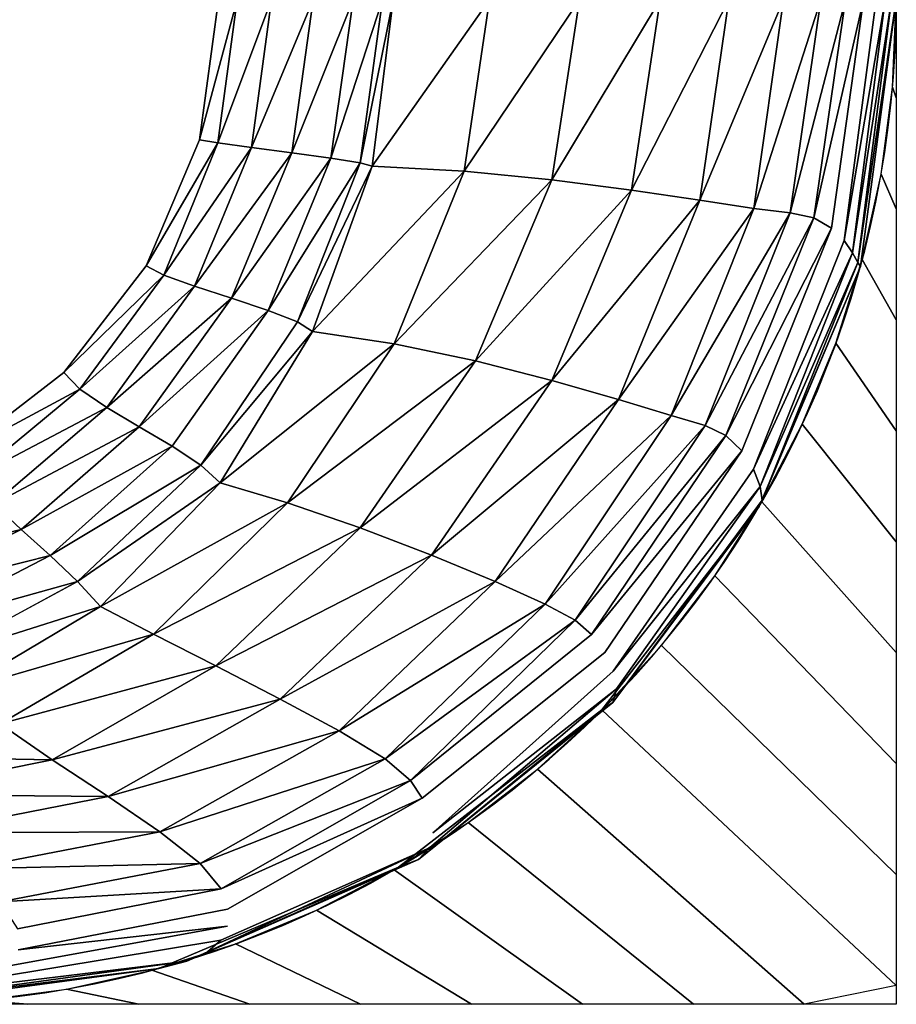
# Model space of a CAD drawing. Extents: x -900 to 900, y -400 to 400.
# Drawn here: x 551 to 900, y -400 to -8 of the extents above; entities that cross this region are included whole.
import ezdxf

# ---------------------------------------------------------------- set-up
doc = ezdxf.new("R2010")
doc.units = 0
doc.header["$LTSCALE"] = 50
doc.layers.add('TEAM-BODY', color=2, linetype='CONTINUOUS')
doc.layers.add('TEAM-NET1', color=12, linetype='CONTINUOUS')

msp = doc.modelspace()

# ---------------------------------------------------------------- linework, layer by layer
at = {"layer": 'TEAM-BODY'}
msp.add_lwpolyline([(500, 400), (900, 400), (900, -400), (510, -400)], dxfattribs=at)
msp.add_arc((500, 0, 560), 400, 270, 90, dxfattribs=at)
at = {"layer": 'TEAM-BODY', "invisible_edges": 12}
for points in [[(900, 0, 500), (900, 0, 559.976), (885.698, -106.267, 559.976), (900, 0, 500)], [(885.698, -106.267, 559.976), (885.698, -106.267, 500), (900, 0, 500), (885.698, -106.267, 559.976)], [(885.698, -106.267, 500), (885.698, -106.267, 559.976), (845.344, -201.799, 559.976), (885.698, -106.267, 500)], [(845.344, -201.799, 559.976), (845.344, -201.799, 500), (885.698, -106.267, 500), (845.344, -201.799, 559.976)], [(845.344, -201.799, 500), (845.344, -201.799, 559.976), (782.768, -282.768, 559.976), (845.344, -201.799, 500)], [(782.768, -282.768, 559.976), (782.768, -282.768, 500), (845.344, -201.799, 500), (782.768, -282.768, 559.976)], [(782.768, -282.768, 500), (782.768, -282.768, 559.976), (701.799, -345.344, 559.976), (782.768, -282.768, 500)], [(701.799, -345.344, 559.976), (701.799, -345.344, 500), (782.768, -282.768, 500), (701.799, -345.344, 559.976)], [(701.799, -345.344, 500), (701.799, -345.344, 559.976), (606.267, -385.698, 559.976), (701.799, -345.344, 500)], [(606.267, -385.698, 559.976), (606.267, -385.698, 500), (701.799, -345.344, 500), (606.267, -385.698, 559.976)], [(606.267, -385.698, 500), (606.267, -385.698, 559.976), (500, -400, 559.976), (606.267, -385.698, 500)], [(500, -400, 559.976), (500, -400, 500), (606.267, -385.698, 500), (500, -400, 559.976)]]:
    msp.add_3dface(points, dxfattribs=at)
at = {"layer": 'TEAM-NET1'}
for points, invisible_edges in [([(622.491, -55.79, 90.165), (630, 0, 90.165), (622.491, 55.79, 90.165), (622.491, -55.79, 90.165)], 12), ([(637.484, 0, 96.6), (630, 0, 90.165), (622.491, -55.79, 90.165), (637.484, 0, 96.6)], 8), ([(622.491, -55.79, 90.165), (629.829, -57.075, 98.086), (637.484, 0, 96.6), (622.491, -55.79, 90.165)], 8), ([(651.23, 0, 114.717), (637.484, 0, 96.6), (629.829, -57.075, 98.086), (651.23, 0, 114.717)], 8), ([(629.829, -57.075, 98.086), (643.157, -58.907, 119.841), (651.23, 0, 114.717), (629.829, -57.075, 98.086)], 8), ([(643.157, -58.907, 119.841), (659.215, -61.018, 153.025), (667.776, 0, 143.338), (643.157, -58.907, 119.841)], 8), ([(667.776, 0, 143.338), (651.23, 0, 114.717), (643.157, -58.907, 119.841), (667.776, 0, 143.338)], 8), ([(659.215, -61.018, 153.025), (674.746, -63.141, 195.23), (683.661, 0, 181.288), (659.215, -61.018, 153.025)], 8), ([(683.661, 0, 181.288), (667.776, 0, 143.338), (659.215, -61.018, 153.025), (683.661, 0, 181.288)], 8), ([(674.746, -63.141, 195.23), (686.49, -65.006, 244.048), (695.422, 0, 227.392), (674.746, -63.141, 195.23)], 8), ([(695.422, 0, 227.392), (683.661, 0, 181.288), (674.746, -63.141, 195.23), (695.422, 0, 227.392)], 8), ([(699.6, 0, 280.473), (695.422, 0, 227.392), (686.49, -65.006, 244.048), (699.6, 0, 280.473)], 8), ([(686.49, -65.006, 244.048), (691.19, -66.346, 297.071), (699.6, 0, 280.473), (686.49, -65.006, 244.048)], 8), ([(738.02, 0, 340.224), (699.6, 0, 280.473), (691.19, -66.346, 297.071), (738.02, 0, 340.224)], 8), ([(691.19, -66.346, 297.071), (727.945, -68.308, 354.303), (738.02, 0, 340.224), (691.19, -66.346, 297.071)], 8), ([(727.945, -68.308, 354.303), (762.796, -71.721, 413.621), (773.799, 0, 402.984), (727.945, -68.308, 354.303)], 8), ([(773.799, 0, 402.984), (738.02, 0, 340.224), (727.945, -68.308, 354.303), (773.799, 0, 402.984)], 8), ([(762.796, -71.721, 413.621), (794.475, -75.834, 469.436), (805.91, 0, 462.544), (762.796, -71.721, 413.621)], 8), ([(805.91, 0, 462.544), (773.799, 0, 402.984), (762.796, -71.721, 413.621), (805.91, 0, 462.544)], 8), ([(833.331, 0, 512.701), (805.91, 0, 462.544), (794.475, -75.834, 469.436), (833.331, 0, 512.701)], 8), ([(794.475, -75.834, 469.436), (821.713, -79.899, 516.161), (833.331, 0, 512.701), (794.475, -75.834, 469.436)], 8), ([(821.713, -79.899, 516.161), (843.241, -83.166, 548.204), (855.036, 0, 547.247), (821.713, -79.899, 516.161)], 8), ([(855.036, 0, 547.247), (833.331, 0, 512.701), (821.713, -79.899, 516.161), (855.036, 0, 547.247)], 8), ([(843.241, -83.166, 548.204), (857.792, -84.885, 559.976), (870, 0, 559.976), (843.241, -83.166, 548.204)], 8), ([(870, 0, 559.976), (855.036, 0, 547.247), (843.241, -83.166, 548.204), (870, 0, 559.976)], 8), ([(879.776, 0, 559.786), (870, 0, 559.976), (857.792, -84.885, 559.976), (879.776, 0, 559.786)], 8), ([(857.792, -84.885, 559.976), (867.15, -86.923, 559.803), (879.776, 0, 559.786), (857.792, -84.885, 559.976)], 8), ([(867.15, -86.923, 559.803), (874.173, -90.954, 559.724), (886.947, 0, 559.7), (867.15, -86.923, 559.803)], 8), ([(886.947, 0, 559.7), (879.776, 0, 559.786), (867.15, -86.923, 559.803), (886.947, 0, 559.7)], 8), ([(879.2, -95.942, 559.721), (886.947, 0, 559.7), (874.173, -90.954, 559.724), (879.2, -95.942, 559.721)], 13), ([(879.2, -95.942, 559.721), (882.57, -100.848, 559.775), (895.558, 0, 559.755), (879.2, -95.942, 559.721)], 8), ([(895.558, 0, 559.755), (892.034, 0, 559.697), (879.2, -95.942, 559.721), (895.558, 0, 559.755)], 8), ([(879.2, -95.942, 559.721), (892.034, 0, 559.697), (886.947, 0, 559.7), (879.2, -95.942, 559.721)], 14), ([(882.57, -100.848, 559.775), (884.623, -104.635, 559.866), (898.039, 0, 559.855), (882.57, -100.848, 559.775)], 8), ([(898.039, 0, 559.855), (895.558, 0, 559.755), (882.57, -100.848, 559.775), (898.039, 0, 559.855)], 8), ([(884.623, -104.635, 559.866), (885.698, -106.267, 559.976), (900, 0, 559.976), (884.623, -104.635, 559.866)], 8), ([(900, 0, 559.976), (898.039, 0, 559.855), (884.623, -104.635, 559.866), (900, 0, 559.976)], 8), ([(568.453, -148.453, 90.165), (601.306, -105.944, 90.165), (622.491, -55.79, 90.165), (568.453, -148.453, 90.165)], 12), ([(629.829, -57.075, 98.086), (622.491, -55.79, 90.165), (601.306, -105.944, 90.165), (629.829, -57.075, 98.086)], 8), ([(601.306, -105.944, 90.165), (608.255, -109.647, 101.797), (629.829, -57.075, 98.086), (601.306, -105.944, 90.165)], 8), ([(643.157, -58.907, 119.841), (629.829, -57.075, 98.086), (608.255, -109.647, 101.797), (643.157, -58.907, 119.841)], 8), ([(608.255, -109.647, 101.797), (620.483, -114.074, 132.653), (643.157, -58.907, 119.841), (608.255, -109.647, 101.797)], 8), ([(659.215, -61.018, 153.025), (643.157, -58.907, 119.841), (620.483, -114.074, 132.653), (659.215, -61.018, 153.025)], 8), ([(620.483, -114.074, 132.653), (635.253, -118.884, 177.244), (659.215, -61.018, 153.025), (620.483, -114.074, 132.653)], 8), ([(674.746, -63.141, 195.23), (659.215, -61.018, 153.025), (635.253, -118.884, 177.244), (674.746, -63.141, 195.23)], 8), ([(635.253, -118.884, 177.244), (649.83, -123.732, 230.085), (674.746, -63.141, 195.23), (635.253, -118.884, 177.244)], 8), ([(686.49, -65.006, 244.048), (674.746, -63.141, 195.23), (649.83, -123.732, 230.085), (686.49, -65.006, 244.048)], 8), ([(649.83, -123.732, 230.085), (661.478, -128.275, 285.688), (686.49, -65.006, 244.048), (649.83, -123.732, 230.085)], 8), ([(691.19, -66.346, 297.071), (686.49, -65.006, 244.048), (661.478, -128.275, 285.688), (691.19, -66.346, 297.071)], 8), ([(661.478, -128.275, 285.688), (667.462, -132.171, 338.566), (691.19, -66.346, 297.071), (661.478, -128.275, 285.688)], 8), ([(727.945, -68.308, 354.303), (691.19, -66.346, 297.071), (667.462, -132.171, 338.566), (727.945, -68.308, 354.303)], 8), ([(667.462, -132.171, 338.566), (699.998, -136.998, 389.497), (727.945, -68.308, 354.303), (667.462, -132.171, 338.566)], 8), ([(762.796, -71.721, 413.621), (727.945, -68.308, 354.303), (699.998, -136.998, 389.497), (762.796, -71.721, 413.621)], 8), ([(699.998, -136.998, 389.497), (732.393, -143.839, 440.212), (762.796, -71.721, 413.621), (699.998, -136.998, 389.497)], 8), ([(794.475, -75.834, 469.436), (762.796, -71.721, 413.621), (732.393, -143.839, 440.212), (794.475, -75.834, 469.436)], 8), ([(732.393, -143.839, 440.212), (762.81, -151.601, 486.667), (794.475, -75.834, 469.436), (732.393, -143.839, 440.212)], 8), ([(821.713, -79.899, 516.161), (794.475, -75.834, 469.436), (762.81, -151.601, 486.667), (821.713, -79.899, 516.161)], 8), ([(762.81, -151.601, 486.667), (789.412, -159.193, 524.81), (821.713, -79.899, 516.161), (762.81, -151.601, 486.667)], 8), ([(843.241, -83.166, 548.204), (821.713, -79.899, 516.161), (789.412, -159.193, 524.81), (843.241, -83.166, 548.204)], 8), ([(789.412, -159.193, 524.81), (810.362, -165.522, 550.596), (843.241, -83.166, 548.204), (789.412, -159.193, 524.81)], 8), ([(857.792, -84.885, 559.976), (843.241, -83.166, 548.204), (810.362, -165.522, 550.596), (857.792, -84.885, 559.976)], 8), ([(810.362, -165.522, 550.596), (823.823, -169.497, 559.976), (857.792, -84.885, 559.976), (810.362, -165.522, 550.596)], 8), ([(867.15, -86.923, 559.803), (857.792, -84.885, 559.976), (823.823, -169.497, 559.976), (867.15, -86.923, 559.803)], 8), ([(823.823, -169.497, 559.976), (832.05, -173.48, 559.844), (867.15, -86.923, 559.803), (823.823, -169.497, 559.976)], 8), ([(874.173, -90.954, 559.724), (867.15, -86.923, 559.803), (832.05, -173.48, 559.844), (874.173, -90.954, 559.724)], 8), ([(832.05, -173.48, 559.844), (838.49, -179.713, 559.784), (874.173, -90.954, 559.724), (832.05, -173.48, 559.844)], 8), ([(843.09, -186.929, 559.782), (874.173, -90.954, 559.724), (838.49, -179.713, 559.784), (843.09, -186.929, 559.782)], 13), ([(843.09, -186.929, 559.782), (879.2, -95.942, 559.721), (874.173, -90.954, 559.724), (843.09, -186.929, 559.782)], 14), ([(882.57, -100.848, 559.775), (879.2, -95.942, 559.721), (843.09, -186.929, 559.782), (882.57, -100.848, 559.775)], 8), ([(843.09, -186.929, 559.782), (845.8, -193.86, 559.823), (882.57, -100.848, 559.775), (843.09, -186.929, 559.782)], 8), ([(884.623, -104.635, 559.866), (882.57, -100.848, 559.775), (845.8, -193.86, 559.823), (884.623, -104.635, 559.866)], 8), ([(845.8, -193.86, 559.823), (846.568, -199.239, 559.892), (884.623, -104.635, 559.866), (845.8, -193.86, 559.823)], 8), ([(885.698, -106.267, 559.976), (884.623, -104.635, 559.866), (846.568, -199.239, 559.892), (885.698, -106.267, 559.976)], 8), ([(608.255, -109.647, 101.797), (601.306, -105.944, 90.165), (568.453, -148.453, 90.165), (608.255, -109.647, 101.797)], 8), ([(568.453, -148.453, 90.165), (574.851, -155.097, 106.623), (608.255, -109.647, 101.797), (568.453, -148.453, 90.165)], 8), ([(620.483, -114.074, 132.653), (608.255, -109.647, 101.797), (574.851, -155.097, 106.623), (620.483, -114.074, 132.653)], 8), ([(846.568, -199.239, 559.892), (845.344, -201.799, 559.976), (885.698, -106.267, 559.976), (846.568, -199.239, 559.892)], 8), ([(574.851, -155.097, 106.623), (585.531, -162.394, 149.308), (620.483, -114.074, 132.653), (574.851, -155.097, 106.623)], 8), ([(635.253, -118.884, 177.244), (620.483, -114.074, 132.653), (585.531, -162.394, 149.308), (635.253, -118.884, 177.244)], 8), ([(585.531, -162.394, 149.308), (598.473, -170.056, 208.728), (635.253, -118.884, 177.244), (585.531, -162.394, 149.308)], 8), ([(649.83, -123.732, 230.085), (635.253, -118.884, 177.244), (598.473, -170.056, 208.728), (649.83, -123.732, 230.085)], 8), ([(598.473, -170.056, 208.728), (611.657, -177.792, 275.395), (649.83, -123.732, 230.085), (598.473, -170.056, 208.728)], 8), ([(661.478, -128.275, 285.688), (649.83, -123.732, 230.085), (611.657, -177.792, 275.395), (661.478, -128.275, 285.688)], 12), ([(611.657, -177.792, 275.395), (623.062, -185.312, 339.82), (661.478, -128.275, 285.688), (611.657, -177.792, 275.395)], 12), ([(667.462, -132.171, 338.566), (661.478, -128.275, 285.688), (623.062, -185.312, 339.82), (667.462, -132.171, 338.566)], 8), ([(623.062, -185.312, 339.82), (630.668, -192.328, 392.51), (667.462, -132.171, 338.566), (623.062, -185.312, 339.82)], 8), ([(699.998, -136.998, 389.497), (667.462, -132.171, 338.566), (630.668, -192.328, 392.51), (699.998, -136.998, 389.497)], 8), ([(630.668, -192.328, 392.51), (657.597, -200.361, 435.249), (699.998, -136.998, 389.497), (630.668, -192.328, 392.51)], 8), ([(732.393, -143.839, 440.212), (699.998, -136.998, 389.497), (657.597, -200.361, 435.249), (732.393, -143.839, 440.212)], 8), ([(657.597, -200.361, 435.249), (686.495, -210.361, 474.782), (732.393, -143.839, 440.212), (657.597, -200.361, 435.249)], 8), ([(762.81, -151.601, 486.667), (732.393, -143.839, 440.212), (686.495, -210.361, 474.782), (762.81, -151.601, 486.667)], 8), ([(475.79, -202.491, 90.165), (525.944, -181.306, 90.165), (568.453, -148.453, 90.165), (475.79, -202.491, 90.165)], 12), ([(574.851, -155.097, 106.623), (568.453, -148.453, 90.165), (525.944, -181.306, 90.165), (574.851, -155.097, 106.623)], 8), ([(686.495, -210.361, 474.782), (714.877, -221.181, 509.066), (762.81, -151.601, 486.667), (686.495, -210.361, 474.782)], 8), ([(789.412, -159.193, 524.81), (762.81, -151.601, 486.667), (714.877, -221.181, 509.066), (789.412, -159.193, 524.81)], 8), ([(525.944, -181.306, 90.165), (531.705, -190.805, 111.449), (574.851, -155.097, 106.623), (525.944, -181.306, 90.165)], 8), ([(585.531, -162.394, 149.308), (574.851, -155.097, 106.623), (531.705, -190.805, 111.449), (585.531, -162.394, 149.308)], 8), ([(714.877, -221.181, 509.066), (740.258, -231.672, 536.055), (789.412, -159.193, 524.81), (714.877, -221.181, 509.066)], 8), ([(810.362, -165.522, 550.596), (789.412, -159.193, 524.81), (740.258, -231.672, 536.055), (810.362, -165.522, 550.596)], 8), ([(531.705, -190.805, 111.449), (540.623, -200.757, 165.962), (585.531, -162.394, 149.308), (531.705, -190.805, 111.449)], 8), ([(598.473, -170.056, 208.728), (585.531, -162.394, 149.308), (540.623, -200.757, 165.962), (598.473, -170.056, 208.728)], 8), ([(740.258, -231.672, 536.055), (760.153, -240.686, 553.706), (810.362, -165.522, 550.596), (740.258, -231.672, 536.055)], 8), ([(823.823, -169.497, 559.976), (810.362, -165.522, 550.596), (760.153, -240.686, 553.706), (823.823, -169.497, 559.976)], 8), ([(540.623, -200.757, 165.962), (551.458, -210.992, 240.212), (598.473, -170.056, 208.728), (540.623, -200.757, 165.962)], 8), ([(611.657, -177.792, 275.395), (598.473, -170.056, 208.728), (551.458, -210.992, 240.212), (611.657, -177.792, 275.395)], 8), ([(760.153, -240.686, 553.706), (772.076, -247.076, 559.976), (823.823, -169.497, 559.976), (760.153, -240.686, 553.706)], 8), ([(832.05, -173.48, 559.844), (823.823, -169.497, 559.976), (772.076, -247.076, 559.976), (832.05, -173.48, 559.844)], 8), ([(772.076, -247.076, 559.976), (778.646, -252.785, 559.898), (832.05, -173.48, 559.844), (772.076, -247.076, 559.976)], 8), ([(838.49, -179.713, 559.784), (832.05, -173.48, 559.844), (778.646, -252.785, 559.898), (838.49, -179.713, 559.784)], 8), ([(551.458, -210.992, 240.212), (562.969, -221.337, 320.706), (611.657, -177.792, 275.395), (551.458, -210.992, 240.212)], 8), ([(623.062, -185.312, 339.82), (611.657, -177.792, 275.395), (562.969, -221.337, 320.706), (623.062, -185.312, 339.82)], 8), ([(783.859, -259.879, 559.863), (838.49, -179.713, 559.784), (778.646, -252.785, 559.898), (783.859, -259.879, 559.863)], 12), ([(787.295, -267.391, 559.861), (838.49, -179.713, 559.784), (783.859, -259.879, 559.863), (787.295, -267.391, 559.861)], 13), ([(787.295, -267.391, 559.861), (843.09, -186.929, 559.782), (838.49, -179.713, 559.784), (787.295, -267.391, 559.861)], 14), ([(562.969, -221.337, 320.706), (573.916, -231.62, 393.951), (623.062, -185.312, 339.82), (562.969, -221.337, 320.706)], 8), ([(630.668, -192.328, 392.51), (623.062, -185.312, 339.82), (573.916, -231.62, 393.951), (630.668, -192.328, 392.51)], 8), ([(845.8, -193.86, 559.823), (843.09, -186.929, 559.782), (787.295, -267.391, 559.861), (845.8, -193.86, 559.823)], 8), ([(573.916, -231.62, 393.951), (583.058, -241.67, 446.454), (630.668, -192.328, 392.51), (573.916, -231.62, 393.951)], 8), ([(657.597, -200.361, 435.249), (630.668, -192.328, 392.51), (583.058, -241.67, 446.454), (657.597, -200.361, 435.249)], 8), ([(788.538, -274.354, 559.885), (845.8, -193.86, 559.823), (787.295, -267.391, 559.861), (788.538, -274.354, 559.885)], 12), ([(846.568, -199.239, 559.892), (845.8, -193.86, 559.823), (788.538, -274.354, 559.885), (846.568, -199.239, 559.892)], 12), ([(845.344, -201.799, 559.976), (846.568, -199.239, 559.892), (787.168, -279.802, 559.926), (845.344, -201.799, 559.976)], 8), ([(788.538, -274.354, 559.885), (787.168, -279.802, 559.926), (846.568, -199.239, 559.892), (788.538, -274.354, 559.885)], 12), ([(551.458, -210.992, 240.212), (540.623, -200.757, 165.962), (488.079, -226.055, 178.774), (551.458, -210.992, 240.212)], 8), ([(583.058, -241.67, 446.454), (604.16, -252.688, 481.002), (657.597, -200.361, 435.249), (583.058, -241.67, 446.454)], 8), ([(686.495, -210.361, 474.782), (657.597, -200.361, 435.249), (604.16, -252.688, 481.002), (686.495, -210.361, 474.782)], 8), ([(787.168, -279.802, 559.926), (782.768, -282.768, 559.976), (845.344, -201.799, 559.976), (787.168, -279.802, 559.926)], 8), ([(488.079, -226.055, 178.774), (496.789, -238.151, 264.431), (551.458, -210.992, 240.212), (488.079, -226.055, 178.774)], 8), ([(562.969, -221.337, 320.706), (551.458, -210.992, 240.212), (496.789, -238.151, 264.431), (562.969, -221.337, 320.706)], 8), ([(604.16, -252.688, 481.002), (629.01, -265.296, 509.352), (686.495, -210.361, 474.782), (604.16, -252.688, 481.002)], 8), ([(714.877, -221.181, 509.066), (686.495, -210.361, 474.782), (629.01, -265.296, 509.352), (714.877, -221.181, 509.066)], 8), ([(496.789, -238.151, 264.431), (506.51, -250.384, 355.561), (562.969, -221.337, 320.706), (496.789, -238.151, 264.431)], 8), ([(573.916, -231.62, 393.951), (562.969, -221.337, 320.706), (506.51, -250.384, 355.561), (573.916, -231.62, 393.951)], 8), ([(629.01, -265.296, 509.352), (654.64, -278.456, 531.465), (714.877, -221.181, 509.066), (629.01, -265.296, 509.352)], 8), ([(740.258, -231.672, 536.055), (714.877, -221.181, 509.066), (654.64, -278.456, 531.465), (740.258, -231.672, 536.055)], 8), ([(506.51, -250.384, 355.561), (516.717, -262.702, 435.591), (573.916, -231.62, 393.951), (506.51, -250.384, 355.561)], 8), ([(583.058, -241.67, 446.454), (573.916, -231.62, 393.951), (516.717, -262.702, 435.591), (583.058, -241.67, 446.454)], 8), ([(654.64, -278.456, 531.465), (678.082, -291.129, 547.298), (740.258, -231.672, 536.055), (654.64, -278.456, 531.465)], 8), ([(760.153, -240.686, 553.706), (740.258, -231.672, 536.055), (678.082, -291.129, 547.298), (760.153, -240.686, 553.706)], 8), ([(516.717, -262.702, 435.591), (526.885, -275.05, 487.949), (583.058, -241.67, 446.454), (516.717, -262.702, 435.591)], 8), ([(604.16, -252.688, 481.002), (583.058, -241.67, 446.454), (526.885, -275.05, 487.949), (604.16, -252.688, 481.002)], 8), ([(678.082, -291.129, 547.298), (696.369, -302.276, 556.815), (760.153, -240.686, 553.706), (678.082, -291.129, 547.298)], 8), ([(772.076, -247.076, 559.976), (760.153, -240.686, 553.706), (696.369, -302.276, 556.815), (772.076, -247.076, 559.976)], 8), ([(696.369, -302.276, 556.815), (706.534, -310.86, 559.976), (772.076, -247.076, 559.976), (696.369, -302.276, 556.815)], 8), ([(778.646, -252.785, 559.898), (772.076, -247.076, 559.976), (706.534, -310.86, 559.976), (778.646, -252.785, 559.898)], 8), ([(526.885, -275.05, 487.949), (543.106, -288.271, 516.197), (604.16, -252.688, 481.002), (526.885, -275.05, 487.949)], 8), ([(629.01, -265.296, 509.352), (604.16, -252.688, 481.002), (543.106, -288.271, 516.197), (629.01, -265.296, 509.352)], 8), ([(778.646, -252.785, 559.898), (706.534, -310.86, 559.976), (711.107, -317.956, 559.952), (778.646, -252.785, 559.898)], 12), ([(711.107, -317.956, 559.952), (783.859, -259.879, 559.863), (778.646, -252.785, 559.898), (711.107, -317.956, 559.952)], 14), ([(787.295, -267.391, 559.861), (783.859, -259.879, 559.863), (711.107, -317.956, 559.952), (787.295, -267.391, 559.861)], 13), ([(543.106, -288.271, 516.197), (563.844, -302.651, 535.944), (629.01, -265.296, 509.352), (543.106, -288.271, 516.197)], 8), ([(654.64, -278.456, 531.465), (629.01, -265.296, 509.352), (563.844, -302.651, 535.944), (654.64, -278.456, 531.465)], 8), ([(631.016, -374.466, 560.002), (715.407, -331.76, 559.941), (787.295, -267.391, 559.861), (631.016, -374.466, 560.002)], 13), ([(787.295, -267.391, 559.861), (715.407, -331.76, 559.941), (788.538, -274.354, 559.885), (787.295, -267.391, 559.861)], 12), ([(787.168, -279.802, 559.926), (788.538, -274.354, 559.885), (714.075, -337.648, 559.948), (787.168, -279.802, 559.926)], 12), ([(714.075, -337.648, 559.948), (788.538, -274.354, 559.885), (715.407, -331.76, 559.941), (714.075, -337.648, 559.948)], 12), ([(563.844, -302.651, 535.944), (586.06, -317.308, 548.694), (654.64, -278.456, 531.465), (563.844, -302.651, 535.944)], 8), ([(678.082, -291.129, 547.298), (654.64, -278.456, 531.465), (586.06, -317.308, 548.694), (678.082, -291.129, 547.298)], 8), ([(782.768, -282.768, 559.976), (787.168, -279.802, 559.926), (709.716, -342.313, 559.961), (782.768, -282.768, 559.976)], 8), ([(714.075, -337.648, 559.948), (709.716, -342.313, 559.961), (787.168, -279.802, 559.926), (714.075, -337.648, 559.948)], 12), ([(709.716, -342.313, 559.961), (701.799, -345.344, 559.976), (782.768, -282.768, 559.976), (709.716, -342.313, 559.961)], 8), ([(563.844, -302.651, 535.944), (543.106, -288.271, 516.197), (477.852, -301.4, 530.274), (563.844, -302.651, 535.944)], 8), ([(586.06, -317.308, 548.694), (606.714, -331.355, 555.948), (678.082, -291.129, 547.298), (586.06, -317.308, 548.694)], 8), ([(696.369, -302.276, 556.815), (678.082, -291.129, 547.298), (606.714, -331.355, 555.948), (696.369, -302.276, 556.815)], 8), ([(477.852, -301.4, 530.274), (494.904, -316.435, 546.58), (563.844, -302.651, 535.944), (477.852, -301.4, 530.274)], 8), ([(586.06, -317.308, 548.694), (563.844, -302.651, 535.944), (494.904, -316.435, 546.58), (586.06, -317.308, 548.694)], 8), ([(606.714, -331.355, 555.948), (622.768, -343.91, 559.207), (696.369, -302.276, 556.815), (606.714, -331.355, 555.948)], 8), ([(706.534, -310.86, 559.976), (696.369, -302.276, 556.815), (622.768, -343.91, 559.207), (706.534, -310.86, 559.976)], 8), ([(622.768, -343.91, 559.207), (631.181, -354.088, 559.976), (706.534, -310.86, 559.976), (622.768, -343.91, 559.207)], 8), ([(711.107, -317.956, 559.952), (706.534, -310.86, 559.976), (631.181, -354.088, 559.976), (711.107, -317.956, 559.952)], 8), ([(494.904, -316.435, 546.58), (513.1, -331.618, 555.586), (586.06, -317.308, 548.694), (494.904, -316.435, 546.58)], 8), ([(606.714, -331.355, 555.948), (586.06, -317.308, 548.694), (513.1, -331.618, 555.586), (606.714, -331.355, 555.948)], 8), ([(633.601, -362.107, 559.993), (711.107, -317.956, 559.952), (631.181, -354.088, 559.976), (633.601, -362.107, 559.993)], 12), ([(711.107, -317.956, 559.952), (633.601, -362.107, 559.993), (633.597, -368.857, 560.001), (711.107, -317.956, 559.952)], 14), ([(513.1, -331.618, 555.586), (529.985, -346.144, 559.407), (606.714, -331.355, 555.948), (513.1, -331.618, 555.586)], 8), ([(622.768, -343.91, 559.207), (606.714, -331.355, 555.948), (529.985, -346.144, 559.407), (622.768, -343.91, 559.207)], 8), ([(631.016, -374.466, 560.002), (714.075, -337.648, 559.948), (715.407, -331.76, 559.941), (631.016, -374.466, 560.002)], 14), ([(631.016, -374.466, 560.002), (625.703, -379.058, 559.996), (714.075, -337.648, 559.948), (631.016, -374.466, 560.002)], 8), ([(709.716, -342.313, 559.961), (714.075, -337.648, 559.948), (625.703, -379.058, 559.996), (709.716, -342.313, 559.961)], 8), ([(529.985, -346.144, 559.407), (543.104, -359.207, 560.165), (622.768, -343.91, 559.207), (529.985, -346.144, 559.407)], 8), ([(631.181, -354.088, 559.976), (622.768, -343.91, 559.207), (543.104, -359.207, 560.165), (631.181, -354.088, 559.976)], 8), ([(701.799, -345.344, 559.976), (709.716, -342.313, 559.961), (617.504, -382.76, 559.987), (701.799, -345.344, 559.976)], 8), ([(625.703, -379.058, 559.996), (617.504, -382.76, 559.987), (709.716, -342.313, 559.961), (625.703, -379.058, 559.996)], 8), ([(617.504, -382.76, 559.987), (606.267, -385.698, 559.976), (701.799, -345.344, 559.976), (617.504, -382.76, 559.987)], 8), ([(543.104, -359.207, 560.165), (550, -370, 559.976), (631.181, -354.088, 559.976), (543.104, -359.207, 560.165)], 8), ([(550.299, -378.353, 560.01), (631.181, -354.088, 559.976), (550, -370, 559.976), (550.299, -378.353, 560.01)], 13), ([(550.299, -378.353, 560.01), (633.601, -362.107, 559.993), (631.181, -354.088, 559.976), (550.299, -378.353, 560.01)], 14), ([(633.601, -362.107, 559.993), (550.299, -378.353, 560.01), (633.597, -368.857, 560.001), (633.601, -362.107, 559.993)], 12), ([(537.713, -389.939, 560.026), (633.597, -368.857, 560.001), (545.889, -384.878, 560.025), (537.713, -389.939, 560.026)], 13), ([(537.713, -389.939, 560.026), (631.016, -374.466, 560.002), (633.597, -368.857, 560.001), (537.713, -389.939, 560.026)], 14), ([(545.889, -384.878, 560.025), (633.597, -368.857, 560.001), (550.299, -378.353, 560.01), (545.889, -384.878, 560.025)], 12), ([(625.703, -379.058, 559.996), (631.016, -374.466, 560.002), (537.713, -389.939, 560.026), (625.703, -379.058, 559.996)], 12), ([(526.711, -393.902, 560.016), (617.504, -382.76, 559.987), (625.703, -379.058, 559.996), (526.711, -393.902, 560.016)], 12), ([(526.711, -393.902, 560.016), (513.826, -397.134, 559.998), (617.504, -382.76, 559.987), (526.711, -393.902, 560.016)], 8), ([(606.267, -385.698, 559.976), (617.504, -382.76, 559.987), (513.826, -397.134, 559.998), (606.267, -385.698, 559.976)], 8), ([(513.826, -397.134, 559.998), (500, -400, 559.976), (606.267, -385.698, 559.976), (513.826, -397.134, 559.998)], 8)]:
    msp.add_3dface(points, dxfattribs=dict(at, invisible_edges=invisible_edges))

# ---------------------------------------------------------------- meshes
mesh = msp.add_polymesh((2, 37), dxfattribs=at)
for k, corner in enumerate([(500, -400, 560), (534.862, -398.478, 560), (569.459, -393.923, 560), (603.528, -386.37, 560), (636.808, -375.877, 560), (669.047, -362.523, 560), (700, -346.41, 560), (729.431, -327.661, 560), (757.115, -306.418, 560), (782.843, -282.843, 560), (806.418, -257.115, 560), (827.661, -229.431, 560), (846.41, -200, 560), (862.523, -169.047, 560), (875.877, -136.808, 560), (886.37, -103.528, 560), (893.923, -69.459, 560), (898.478, -34.862, 560), (900, 0, 560), (898.478, 34.862, 560), (893.923, 69.459, 560), (886.37, 103.528, 560), (875.877, 136.808, 560), (862.523, 169.047, 560), (846.41, 200, 560), (827.661, 229.431, 560), (806.418, 257.115, 560), (782.843, 282.843, 560), (757.115, 306.418, 560), (729.431, 327.661, 560), (700, 346.41, 560), (669.047, 362.523, 560), (636.808, 375.877, 560), (603.528, 386.37, 560), (569.459, 393.923, 560), (534.862, 398.478, 560), (500, 400, 560), (510, -400, 560), (554.167, -400, 560), (598.333, -400, 560), (642.5, -400, 560), (686.667, -400, 560), (730.833, -400, 560), (775, -400, 560), (819.167, -400, 560), (863.333, -400, 560), (900, -392.5, 560), (900, -348.333, 560), (900, -304.167, 560), (900, -260, 560), (900, -215.833, 560), (900, -171.667, 560), (900, -127.5, 560), (900, -83.333, 560), (900, -39.167, 560), (900, 5, 560), (900, 49.167, 560), (900, 93.333, 560), (900, 137.5, 560), (900, 181.667, 560), (900, 225.833, 560), (900, 270, 560), (900, 314.167, 560), (900, 358.333, 560), (897.5, 400, 560), (853.333, 400, 560), (809.167, 400, 560), (765, 400, 560), (720.833, 400, 560), (676.667, 400, 560), (632.5, 400, 560), (588.333, 400, 560), (544.167, 400, 560), (500, 400, 560)]):
    mesh.set_mesh_vertex(divmod(k, 37), corner)

doc.saveas('drawing.dxf')
